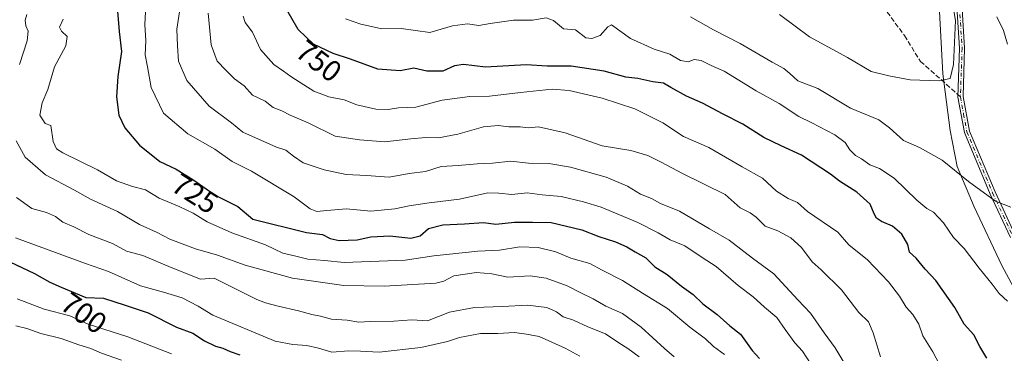
# Model space of a CAD drawing. Units: metres. Extents: x 597150 to 600605, y 4733742 to 4736104.
# Drawn here: x 597345 to 597675, y 4734054 to 4734166 of the extents above; entities that cross this region are included whole.
import ezdxf
from ezdxf.enums import TextEntityAlignment as Align

# ---------------------------------------------------------------- set-up
doc = ezdxf.new("R2010")
doc.units = ezdxf.units.M
doc.header["$MEASUREMENT"] = 0
doc.linetypes.add('DGN Style 3', pattern=[2.307223458686699, 1.648016756204785, -0.6592067024819142])
doc.linetypes.add('DGN Style 4', pattern=[2.6384748266838614, 1.318413404963828, -0.6592067024819142, 0.001648016756204785, -0.6592067024819142])
for name, color, linetype, lineweight in [('Camino Cxs', 7, 'Continuous', 0), ('Camino eje', 30, 'DGN Style 4', 13), ('Curva de nivel maestra', 30, 'Continuous', 30), ('Curva de nivel normal', 30, 'Continuous', 0), ('Entidad de ámbito territorial', 7, 'Continuous', 0), ('Entidad de ámbito territorial CxS', 92, 'Continuous', 0), ('Rótulo de curva de nivel directora', 7, 'Continuous', 0), ('Senda', 7, 'DGN Style 3', 0), ('Senda no paivmentada conexión', 7, 'DGN Style 3', 0)]:
    doc.layers.add(name, color=color, linetype=linetype, lineweight=lineweight)
doc.styles.add('Style-Arial', font='txt')

msp = doc.modelspace()

# ---------------------------------------------------------------- linework, layer by layer
at = {"layer": 'Camino Cxs', "color": 7, "linetype": 'Continuous', "lineweight": 0}
for points in [[(597676.9600999998, 4734092.9101, 759.8171000000002), (597670.1501000002, 4734107.460100001, 761.0065999999933), (597661.4600999998, 4734128.090100001, 764.0158999999985), (597659.2801000001, 4734140.0001, 764.4210000000021), (597659.8300999999, 4734156.370100001, 765.7425999999978), (597658.4101, 4734178.940099999, 766.4934999999969)], [(597676.9600999998, 4734092.9101, 759.8171000000002), (597670.1501000002, 4734107.460100001, 761.0065999999933), (597661.4600999998, 4734128.090100001, 764.0158999999985), (597659.2801000001, 4734140.0001, 764.4210000000021), (597659.8300999999, 4734156.370100001, 765.7425999999978), (597658.4101, 4734178.940099999, 766.4934999999969)], [(597660.1300999997, 4734179.0701, 766.2384000000021), (597661.5500999996, 4734156.390100001, 764.9274000000005), (597661.0000999998, 4734140.130100001, 764.4738999999972), (597663.1201, 4734128.590100001, 764.4606000000058), (597671.7301000003, 4734108.1601, 761.5975000000036), (597678.5000999998, 4734093.690099999, 760.2042999999976)], [(597660.1300999997, 4734179.0701, 766.2384000000021), (597661.5500999996, 4734156.390100001, 764.9274000000005), (597661.0000999998, 4734140.130100001, 764.4738999999972), (597663.1201, 4734128.590100001, 764.4606000000058), (597671.7301000003, 4734108.1601, 761.5975000000036), (597678.5000999998, 4734093.690099999, 760.2042999999976)]]:
    msp.add_polyline3d(points, dxfattribs=at)
at = {"layer": 'Camino eje', "color": 30, "linetype": 'DGN Style 4', "lineweight": 13}
msp.add_polyline3d([(597659.9801000003, 4734167.720100001, 766.6803999999976), (597660.6901000004, 4734156.380100001, 765.335500000001), (597660.1401000004, 4734140.065099999, 764.4472999999998), (597661.2001, 4734134.295100001, 764.1235000000015), (597662.2901, 4734128.340100001, 764.2461999999941), (597670.9401000004, 4734107.8101, 761.295499999993), (597677.7301000003, 4734093.300100001, 759.9418000000006)], dxfattribs=at)
at = {"layer": 'Curva de nivel maestra', "color": 30, "linetype": 'Continuous', "lineweight": 30, "flags": 128}
for points, elevation in [([(597377.3099999996, 4734171.530099999), (597378.0800000001, 4734161.960100001), (597378.8200000003, 4734155.3301), (597377.5999999996, 4734146.860099999), (597377.2300000006, 4734140.030099999), (597378.0199999996, 4734133.890100001), (597379.9900000002, 4734129.630100001), (597384.9199999999, 4734123.8101), (597391.7100000001, 4734118.360099999), (597397.1799999997, 4734115.8201), (597403.0800000001, 4734112.0601), (597410.2999999998, 4734107.110099999), (597417.8399999999, 4734103.300100001), (597422.8799999999, 4734099.030099999), (597440.9000000004, 4734094.5701), (597446.2100000001, 4734093.920100001), (597448.8799999999, 4734092.540100001), (597451.8300000001, 4734091.870100001), (597457.8700000001, 4734092.110099999), (597462.5199999996, 4734093.1501), (597468.79, 4734093.420100001), (597475.8399999999, 4734092.600099999), (597479, 4734093.4001), (597481.8499999996, 4734095.850099999), (597486.6299999999, 4734097.1601), (597493.8399999999, 4734097.4801), (597500.2000000002, 4734097.870100001), (597504.3600000005, 4734097.370100001), (597510.6299999999, 4734098.030099999), (597516.7199999997, 4734098.050100001), (597522.9600000001, 4734097.9301), (597533.25, 4734095.470100001), (597538.8899999997, 4734093.1601), (597544.4900000002, 4734091.420100001), (597548.2800000003, 4734089.790100001), (597551.0800000001, 4734088.050100001), (597554.7100000001, 4734086.0101), (597557.6900000004, 4734082.9901), (597561.8099999996, 4734080.440099999), (597566.5899999999, 4734076.5601), (597570.5, 4734073.800100001), (597573.7599999999, 4734070.5801), (597578.6200000001, 4734067.0801), (597582.7800000003, 4734063.280099999), (597586.3799999999, 4734060.4301), (597590.2999999998, 4734054.9301), (597592.79, 4734052.270099999)], 725.0000000000001), ([(597669.0199999996, 4734052.4001), (597666.6600000003, 4734056.360099999), (597664.6100000005, 4734060.200099999), (597661.3399999999, 4734063.8201), (597658.2100000001, 4734069.420100001), (597651.9000000004, 4734078.440099999), (597648.3099999996, 4734082.2601), (597645.3099999996, 4734085.9301), (597643.0300000003, 4734087.9901), (597642.5300000003, 4734090.530099999), (597640.5099999999, 4734093.9801), (597637.3200000003, 4734096.6501), (597633.6399999997, 4734098.2601), (597632.0300000003, 4734099.3201), (597631.2000000002, 4734100.8301), (597629.9199999999, 4734104.0601), (597625.4500000002, 4734108.120100001), (597619.6200000001, 4734111.7601), (597616.5199999996, 4734114.1601), (597606.9000000004, 4734120.520099999), (597600.0199999996, 4734123.640100001), (597594.2199999997, 4734126.390100001), (597587.1600000003, 4734130.920100001), (597580.6100000005, 4734134.200099999), (597573.6799999997, 4734137.9101), (597568.2800000003, 4734140.2401), (597563.0599999996, 4734143.1501), (597560.5499999998, 4734144.6801), (597557.0499999998, 4734145.140100001), (597551.9400000004, 4734146.2401), (597547.9800000006, 4734146.620100001), (597540.6399999997, 4734148.720100001), (597529.6699999999, 4734150.390100001), (597521.5599999996, 4734150.360099999), (597514.5599999996, 4734150.770099999), (597500.8899999997, 4734149.9801), (597493.5599999996, 4734150.9101), (597490.5599999996, 4734150.5101), (597486.5599999996, 4734148.710100001), (597481.2199999997, 4734148.720100001), (597476.8899999997, 4734149.630100001), (597472.2999999998, 4734148.800100001), (597464.8600000005, 4734149.380100001), (597455.6900000004, 4734152.6801), (597449.8200000003, 4734154.630100001), (597443.2400000002, 4734157.7601), (597438.0499999998, 4734162.670100001), (597434.2999999998, 4734169.200099999)], 750), ([(597339.3300000001, 4734085.710100001), (597349.6600000003, 4734080.8101), (597354.8499999996, 4734077.880100001), (597358.5999999996, 4734076.200099999), (597366.8799999999, 4734072.7601), (597372.8700000001, 4734072.5801), (597380.1500000004, 4734070.2301), (597387.8200000003, 4734067.5801), (597397.2999999998, 4734062.850099999), (597402.7800000003, 4734060.8101), (597406.7199999997, 4734058.210100001), (597410.4199999999, 4734056.370100001), (597412.9000000004, 4734055.7501), (597415.3300000001, 4734054.610099999), (597418.5300000003, 4734053.5001)], 699.9999999999999)]:
    msp.add_lwpolyline(points, dxfattribs=dict(at, elevation=elevation))
at = {"layer": 'Curva de nivel normal', "color": 30, "linetype": 'Continuous', "lineweight": 0, "flags": 128}
for points, elevation in [([(597599.5, 4734167.7301), (597609.5499999998, 4734160.2401), (597622.2599999999, 4734153.220100001), (597630.2300000006, 4734148.520099999), (597636.1299999999, 4734147.0801), (597643.2999999998, 4734145.790100001), (597653.1200000001, 4734145.4801), (597656.6699999999, 4734146.220100001), (597657.7599999999, 4734150.9101), (597658.4600000001, 4734165.6501), (597655.9299999997, 4734180.940099999)], 765), ([(597610.0999999996, 4734050.2601), (597607.1399999997, 4734054.7301), (597604.5800000001, 4734057.530099999), (597601.3300000001, 4734062.030099999), (597598.5899999999, 4734066.0701), (597594.4000000004, 4734069.4801), (597590.6900000004, 4734072.960100001), (597585.6500000004, 4734076.770099999), (597578.2400000002, 4734083.200099999), (597573.5099999999, 4734086.140100001), (597567.7599999999, 4734090.0601), (597562.7999999998, 4734092.100099999), (597558.8499999996, 4734094.4801), (597552.0199999996, 4734097.920100001), (597539.6399999997, 4734103.0601), (597533.7699999996, 4734104.800100001), (597526.3200000003, 4734106.640100001), (597519.9400000004, 4734107.2401), (597514.8499999996, 4734107.8201), (597509.7599999999, 4734107.3101), (597505.4100000003, 4734107.720100001), (597501.6500000004, 4734107.870100001), (597492.1399999997, 4734105.770099999), (597481.9900000002, 4734104.5101), (597475.2800000003, 4734103.470100001), (597470.54, 4734102.460100001), (597462.4199999999, 4734101.7301), (597454.2699999996, 4734102.5101), (597447.6699999999, 4734101.950099999), (597444.3200000003, 4734101.630100001), (597442.1600000003, 4734102.540100001), (597436.79, 4734106.530099999), (597422.5099999999, 4734115.1501), (597416, 4734118.370100001), (597410.1200000001, 4734122.520099999), (597401.0800000001, 4734127.690099999), (597392.9199999999, 4734134.610099999), (597388.79, 4734143.2301), (597387.54, 4734150.1801), (597386.8200000003, 4734154.130100001), (597387.0800000001, 4734158.800100001), (597386.75, 4734164.280099999), (597387.0599999996, 4734170.7501)], 730), ([(597344.6200000001, 4734150.860099999), (597347.2800000003, 4734158.860099999), (597347.6100000005, 4734162.140100001), (597346.75, 4734163.920100001), (597346.5800000001, 4734165.8101), (597347.1500000004, 4734167.720100001)], 715), ([(597621.5199999996, 4734050.2601), (597618.1100000005, 4734055.860099999), (597614.4900000002, 4734060.9001), (597609.8799999999, 4734067.5101), (597605.6600000003, 4734071.9901), (597597.6100000005, 4734080.720100001), (597590.3899999997, 4734085.890100001), (597582.5599999996, 4734091.9901), (597576.0599999996, 4734095.800100001), (597565.9800000006, 4734101.7301), (597559.5599999996, 4734104.270099999), (597556.5599999996, 4734105.9301), (597552.8899999997, 4734107.450099999), (597548.5599999996, 4734110.140100001), (597541.3600000005, 4734113.090100001), (597529.3899999997, 4734116.470100001), (597522.1900000004, 4734117.700099999), (597515.3099999996, 4734117.770099999), (597509.4000000004, 4734118.460100001), (597503.2800000003, 4734117.790100001), (597498.0599999996, 4734117.5701), (597491.7300000006, 4734117.030099999), (597486.0599999996, 4734116.7301), (597480.8399999999, 4734114.970100001), (597475.2800000003, 4734114.340100001), (597468.6200000001, 4734113.120100001), (597461, 4734113.690099999), (597454.2199999997, 4734114.050100001), (597446.8099999996, 4734115.530099999), (597439.8200000003, 4734117.9801), (597436.4900000002, 4734120.170100001), (597433.9299999997, 4734122.2301), (597430.8799999999, 4734123.200099999), (597419.5999999996, 4734128.220100001), (597415.75, 4734131.360099999), (597408.2999999998, 4734136.9901), (597400.7300000006, 4734145.520099999), (597397.9500000002, 4734152.0101), (597397.6100000005, 4734157.140100001), (597397.3700000001, 4734162.720100001), (597398.5499999998, 4734170.020099999)], 735), ([(597633.3499999996, 4734052.8301), (597630.9100000003, 4734060.850099999), (597629.2699999996, 4734064.5801), (597626.0499999998, 4734067.720100001), (597620.2699999996, 4734075.290100001), (597613.3899999997, 4734082.0601), (597610.4199999999, 4734084.710100001), (597606.8600000005, 4734089.4801), (597603.29, 4734092.790100001), (597598.9299999997, 4734095.130100001), (597594.6900000004, 4734096.7301), (597591.6200000001, 4734099.690099999), (597589.6100000005, 4734101.1601), (597586.25, 4734102.860099999), (597581.2400000002, 4734107.2601), (597567, 4734114.300100001), (597559.7800000003, 4734118.1801), (597555.3200000003, 4734120.360099999), (597549.6200000001, 4734122.0101), (597540.04, 4734123.670100001), (597527.6600000003, 4734128.040100001), (597518.7000000002, 4734129.960100001), (597515.2199999997, 4734129.720100001), (597512.5, 4734129.9901), (597508.7199999997, 4734130.0101), (597505.1500000004, 4734130.450099999), (597500.2000000002, 4734129.9901), (597491.5999999996, 4734127.5001), (597485.1399999997, 4734126.3301), (597480.8799999999, 4734126.450099999), (597475.9299999997, 4734126.0001), (597467.1900000004, 4734124.960100001), (597458.7199999997, 4734125.6601), (597450.4900000002, 4734126.890100001), (597441.4600000001, 4734131.370100001), (597435.3899999997, 4734133.9101), (597432.6100000005, 4734135.340100001), (597429.7199999997, 4734136.520099999), (597427.0099999999, 4734138.6501), (597422.8399999999, 4734140.640100001), (597419.9500000002, 4734143.800100001), (597416.7100000001, 4734146.140100001), (597413.8399999999, 4734148.9901), (597411, 4734151.9801), (597408.9699999997, 4734157.4901), (597407.9199999999, 4734168.110099999)], 740), ([(597580.9900000002, 4734053.610099999), (597577.3099999996, 4734056.280099999), (597574.7100000001, 4734058.860099999), (597569.4299999997, 4734062.8301), (597561.9299999997, 4734069.100099999), (597553.5199999996, 4734074.190099999), (597546.8700000001, 4734078.5001), (597540, 4734081.940099999), (597535.9000000004, 4734084.1601), (597529.5599999996, 4734085.920100001), (597524.4800000006, 4734088.040100001), (597518.5499999998, 4734089.5001), (597512.4699999997, 4734089.710100001), (597505.5599999996, 4734088.600099999), (597498.2999999998, 4734088.3201), (597483.54, 4734086.720100001), (597473.9699999997, 4734085.2301), (597453.5499999998, 4734084.5101), (597446.8799999999, 4734085.1601), (597441.3099999996, 4734085.5701), (597437.2699999996, 4734086.590100001), (597432.9600000001, 4734087.5701), (597427.1699999999, 4734090.370100001), (597415.8700000001, 4734094.470100001), (597407.5499999998, 4734098.1601), (597402.8799999999, 4734101.0101), (597398.2100000001, 4734103.2601), (597391.5499999998, 4734106.090100001), (597386.8799999999, 4734108.840100001), (597382.5499999998, 4734109.950099999), (597377.2100000001, 4734111.850099999), (597370.8399999999, 4734115.5801), (597359.1799999997, 4734121.3101), (597357.1100000005, 4734122.630100001), (597355.9800000006, 4734125.130100001), (597355.1399999997, 4734130.450099999), (597353.2599999999, 4734131.110099999), (597351.5300000003, 4734133.970100001), (597352.3200000003, 4734138.100099999), (597354.2300000006, 4734142.520099999), (597356.3899999997, 4734150.100099999), (597360.2199999997, 4734157.220100001), (597360.6399999997, 4734160.3201), (597358.7400000002, 4734162.0601), (597358.04, 4734163.440099999), (597359.3399999999, 4734166.100099999)], 720), ([(597419.6500000004, 4734167.0801), (597420.3200000003, 4734164.960100001), (597422.8399999999, 4734161.7401), (597425.4900000002, 4734155.9001), (597429.9500000002, 4734150.870100001), (597433.1600000003, 4734148.7301), (597435.5899999999, 4734146.9001), (597440, 4734144.140100001), (597443.2999999998, 4734141.940099999), (597448.4000000004, 4734140.050100001), (597453.5599999996, 4734139.0601), (597457.7400000002, 4734137.360099999), (597464.1299999999, 4734135.950099999), (597468.2599999999, 4734135.8101), (597471.7400000002, 4734136.3301), (597477.5, 4734136.620100001), (597486.3799999999, 4734139.0001), (597495.7000000002, 4734140.140100001), (597502.2599999999, 4734140.270099999), (597512.6500000004, 4734141.520099999), (597523.2699999996, 4734142.690099999), (597528.9299999997, 4734142.2301), (597539.9800000006, 4734139.620100001), (597550.9199999999, 4734136.0601), (597560.3399999999, 4734131.290100001), (597567.3200000003, 4734126.800100001), (597575.8099999996, 4734123.090100001), (597586.9900000002, 4734116.610099999), (597593.7999999998, 4734112.7601), (597598.4800000006, 4734108.440099999), (597602.3899999997, 4734106.0101), (597605.4800000006, 4734104.640100001), (597608.8300000001, 4734101.6501), (597619.0599999996, 4734094.6601), (597622.6900000004, 4734090.390100001), (597628.9800000006, 4734085.360099999), (597636.04, 4734078.040100001), (597639.7400000002, 4734073.200099999), (597641.9000000004, 4734069.520099999), (597644.1500000004, 4734067.100099999), (597646.1500000004, 4734063.790100001), (597647.4900000002, 4734059.840100001), (597650.9100000003, 4734054.550100001), (597655.3799999999, 4734045.9901)], 745), ([(597675.9400000004, 4734071.5601), (597673.0899999999, 4734074.040100001), (597670.8300000001, 4734077.190099999), (597666.3899999997, 4734082.620100001), (597661.3399999999, 4734089.220100001), (597657.7699999996, 4734092.860099999), (597654.5099999999, 4734097.8301), (597651.0700000003, 4734101.420100001), (597648.8499999996, 4734102.5601), (597645.4900000002, 4734105.4301), (597637.8799999999, 4734112.7401), (597633.0199999996, 4734116.050100001), (597629.7300000006, 4734117.280099999), (597627.0199999996, 4734119.2401), (597624.9000000004, 4734120.4001), (597623.0300000003, 4734122.280099999), (597621.5099999999, 4734124.790100001), (597618.0599999996, 4734127.350099999), (597610.3600000005, 4734131.380100001), (597605.9400000004, 4734133.470100001), (597599.3700000001, 4734137.840100001), (597591.5999999996, 4734142.0701), (597580.9100000003, 4734148.670100001), (597576.5700000003, 4734150.620100001), (597573.2300000006, 4734152.290100001), (597570.8899999997, 4734152.5601), (597568.8200000003, 4734151.840100001), (597566.2699999996, 4734152.2401), (597562.7000000002, 4734154.4101), (597557.4299999997, 4734156.040100001), (597549.5099999999, 4734159.6601), (597543.1200000001, 4734164.170100001), (597541.9000000004, 4734163.590100001), (597539.3700000001, 4734160.630100001), (597536.6100000005, 4734159.610099999), (597534.5899999999, 4734159.890100001), (597531.0499999998, 4734162.4901), (597527.0099999999, 4734162.880100001), (597523.7599999999, 4734165.640100001), (597521.2199999997, 4734166.600099999), (597516.7000000002, 4734165.7601), (597510.29, 4734165.840100001), (597502.4800000006, 4734164.700099999), (597498.6200000001, 4734163.960100001), (597494.8899999997, 4734164.550100001), (597489.8899999997, 4734163.940099999), (597482.2199999997, 4734161.670100001), (597472.6299999999, 4734162.970100001), (597466.1799999997, 4734162.9301), (597462.7000000002, 4734163.710100001), (597459.0999999996, 4734164.390100001), (597453.9699999997, 4734166.210100001)], 755), ([(597569.6100000005, 4734166.9101), (597577.3600000005, 4734162.5701), (597586.3399999999, 4734158.0001), (597597.0099999999, 4734151.6801), (597600.9100000003, 4734149.5701), (597602.9500000002, 4734147.9301), (597605.5899999999, 4734145.4901), (597612.2800000003, 4734142.8101), (597623.2400000002, 4734136.220100001), (597632.7599999999, 4734132.4001), (597636.3499999996, 4734129.690099999), (597641.0999999996, 4734125.460100001), (597646.3600000005, 4734123.040100001), (597654.0199999996, 4734118.780099999), (597662.8899999997, 4734111.630100001), (597671.9100000003, 4734105.0601), (597677.0300000003, 4734103.0801)], 760), ([(597675.9000000004, 4734157.720100001), (597674.5499999998, 4734162.280099999), (597672.29, 4734166.9101)], 760), ([(597564.1500000004, 4734052.890100001), (597560.8899999997, 4734055.630100001), (597553.1500000004, 4734062.8201), (597546.8200000003, 4734067.420100001), (597541.2699999996, 4734069.850099999), (597537.04, 4734072.300100001), (597532.8200000003, 4734074.290100001), (597528.2999999998, 4734076.640100001), (597521.2199999997, 4734079.200099999), (597515.9199999999, 4734079.9801), (597508.4199999999, 4734079.520099999), (597503.0199999996, 4734080.6801), (597497.9000000004, 4734081.1601), (597490.2400000002, 4734080.0701), (597486.9000000004, 4734078.2601), (597484.2199999997, 4734077.5101), (597466.8899999997, 4734076.550100001), (597453.4199999999, 4734076.780099999), (597436.1799999997, 4734079.2601), (597420.3300000001, 4734083.620100001), (597411.0800000001, 4734087.0001), (597403.6500000004, 4734089.020099999), (597395.0599999996, 4734092.370100001), (597390.79, 4734094.530099999), (597384.8600000005, 4734097.2401), (597377.5800000001, 4734101.630100001), (597368.4600000001, 4734105.690099999), (597363.0700000003, 4734108.7501), (597353.3799999999, 4734113.860099999), (597346.6299999999, 4734119.880100001), (597343.5999999996, 4734125.280099999)], 715), ([(597343.6600000003, 4734106.290100001), (597348.79, 4734102.5601), (597353.7100000001, 4734101.280099999), (597356.75, 4734099.940099999), (597359.2100000001, 4734098.040100001), (597362.8799999999, 4734096.460100001), (597367.8799999999, 4734093.8301), (597375.7999999998, 4734090.880100001), (597380.5800000001, 4734088.290100001), (597386.0499999998, 4734086.890100001), (597395.5199999996, 4734082.790100001), (597405.3700000001, 4734078.920100001), (597409.9500000002, 4734079.2601), (597424.2999999998, 4734072.0701), (597427.1699999999, 4734070.9801), (597431.3799999999, 4734069.8201), (597438.2400000002, 4734068.3201), (597442.6600000003, 4734067.0801), (597445.5899999999, 4734066.4901), (597449.3099999996, 4734065.4301), (597454.5300000003, 4734065.1601), (597458.4800000006, 4734064.450099999), (597462.2000000002, 4734064.700099999), (597470.1399999997, 4734064.7601), (597476.2400000002, 4734065.200099999), (597481.4800000006, 4734064.9301), (597488.8899999997, 4734067.8101), (597497.2199999997, 4734069.390100001), (597506.6200000001, 4734069.7501), (597515.0099999999, 4734070.210100001), (597521.4400000004, 4734069.4001), (597524.6799999997, 4734067.9801), (597526.9800000006, 4734066.280099999), (597530.4000000004, 4734065.120100001), (597535.2100000001, 4734062.860099999), (597541.1399999997, 4734060.520099999), (597545.5800000001, 4734057.550100001), (597548.6799999997, 4734055.640100001), (597552.4400000004, 4734052.790100001)], 710), ([(597343.3899999997, 4734092.710100001), (597366.7999999998, 4734084.110099999), (597374.5199999996, 4734081.4901), (597385.29, 4734076.690099999), (597392.9000000004, 4734074.5601), (597399.2100000001, 4734072.610099999), (597404.5800000001, 4734069.890100001), (597409.54, 4734066.850099999), (597430.4400000004, 4734058.0801), (597436.2599999999, 4734056.9801), (597441.0599999996, 4734056.6601), (597444.9699999997, 4734055.7501), (597449.3499999996, 4734054.460100001), (597455.0899999999, 4734054.8101), (597459.0199999996, 4734054.770099999), (597465.2199999997, 4734054.4301), (597479.2199999997, 4734055.9901), (597488.1200000001, 4734057.960100001), (597492.1399999997, 4734059.3201), (597499.25, 4734060.630100001), (597505, 4734060.630100001), (597510.5800000001, 4734061.0101), (597514.6100000005, 4734060.450099999), (597518.8600000005, 4734059.6801), (597527.6299999999, 4734055.7401), (597532.5800000001, 4734053.020099999)], 705), ([(597343.9000000004, 4734072.2601), (597352.9100000003, 4734068.850099999), (597361.5899999999, 4734066.640100001), (597367.7199999997, 4734063.8101), (597380.9400000004, 4734059.600099999), (597395.5999999996, 4734053.9001)], 695), ([(597343.4500000002, 4734063.290100001), (597347.0899999999, 4734062.360099999), (597351.7999999998, 4734060.700099999), (597358.6100000005, 4734059.040100001), (597364.5499999998, 4734056.870100001), (597368.6299999999, 4734055.600099999), (597372.2000000002, 4734054.110099999), (597378.8200000003, 4734051.720100001)], 690)]:
    msp.add_lwpolyline(points, dxfattribs=dict(at, elevation=elevation))
at = {"layer": 'Entidad de ámbito territorial', "color": 7, "linetype": 'Continuous', "lineweight": 0, "flags": 128}
msp.add_lwpolyline([(597687.5010000021, 4734058.290999999), (597673.9710000004, 4734083.428999999), (597664.7760000011, 4734103.112000001), (597659.0259999998, 4734116.701000002), (597656.7110000004, 4734128.773000001), (597654.2520000003, 4734147.837), (597652.7929999996, 4734175.040999998), (597651.8550000006, 4734196.016000001), (597649.3850000007, 4734220.546999998), (597649.4620000004, 4734242.669), (597647.000000002, 4734263.385999999), (597646.1710000016, 4734292.498000001), (597644.0920000015, 4734312.708000002), (597644.0530000023, 4734329.870999998), (597643.8910000017, 4734345.255000004), (597644.6170000007, 4734361.657000001), (597645.2079999995, 4734380.984000001), (597647.072000001, 4734399.551)], dxfattribs=at)
at = {"layer": 'Entidad de ámbito territorial CxS', "color": 92, "linetype": 'Continuous', "lineweight": 0, "flags": 128}
msp.add_lwpolyline([(597647.0720000004, 4734399.551000001), (597645.2079999989, 4734380.984), (597644.6170000001, 4734361.656999999), (597643.8909999988, 4734345.255000002), (597644.0529999996, 4734329.870999999), (597644.0920000009, 4734312.708000001), (597646.1710000009, 4734292.497999999), (597646.9999999991, 4734263.386), (597649.4619999998, 4734242.668999999), (597649.3850000001, 4734220.546999999), (597651.855, 4734196.016), (597652.7929999991, 4734175.040999998), (597654.252, 4734147.836999999), (597656.7109999999, 4734128.773), (597659.0259999993, 4734116.701), (597664.7760000004, 4734103.112000001), (597673.9709999998, 4734083.429), (597687.5009999993, 4734058.290999998)], dxfattribs=at)
at = {"layer": 'Senda', "color": 7, "linetype": 'DGN Style 3', "lineweight": 0}
msp.add_polyline3d([(597634.1942999996, 4734170.3825, 773.7584999999963), (597641.3547, 4734160.643100001, 772.5908000000054), (597646.7487000005, 4734151.967300001, 770.2712999999932), (597659.3071999997, 4734140.805400001, 764.5017999999982)], dxfattribs=at)
at = {"layer": 'Senda no paivmentada conexión', "color": 7, "linetype": 'DGN Style 3', "lineweight": 0, "extrusion": (0.03651158091080742, -0.03245230325647586, 0.998806163613713), "elevation": -131048.697813834, "flags": 128}
msp.add_lwpolyline([(3935504.732462258, 2695165.140926921), (3935504.732462258, 2695164.025249211)], dxfattribs=at)

# ---------------------------------------------------------------- texts
at = {"layer": 'Rótulo de curva de nivel directora', "color": 7, "linetype": 'Continuous', "lineweight": 0, "style": 'Style-Arial'}
for s, rotation, p in [('750', 322.6672358302375, (597445.0452007334, 4734152.064440186)), ('725', 327.491053317123, (597403.52629314, 4734107.597030633)), ('700', 324.4800524691161, (597366.2423842434, 4734067.5058211))]:
    msp.add_text(s, height=7.000000000000002, rotation=rotation, dxfattribs=at).set_placement(p, align=Align.MIDDLE_CENTER)

doc.saveas('drawing.dxf')
